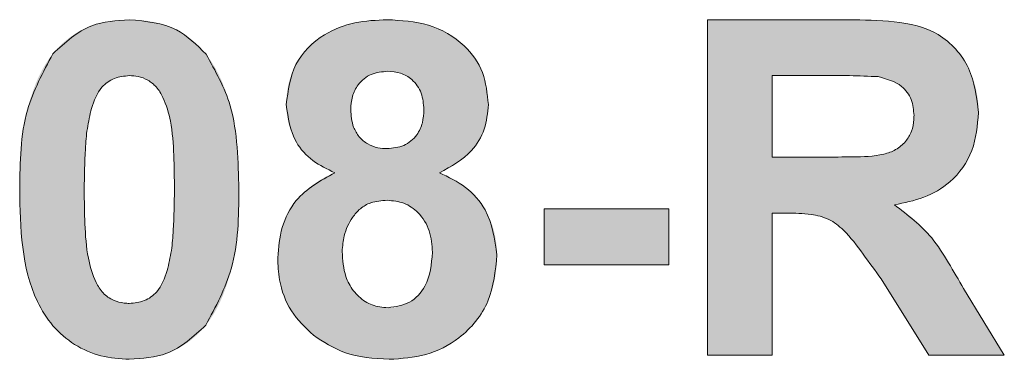
# Model space of a CAD drawing. Extents: x 222 to 1672, y 144 to 807.
# Drawn here: x 460 to 466, y 474 to 476 of the extents above; entities that cross this region are included whole.
import ezdxf

# ---------------------------------------------------------------- set-up
doc = ezdxf.new("R2010")
doc.units = 0
doc.header["$LTSCALE"] = 2
doc.header["$MEASUREMENT"] = 0
doc.layers.get('0').update_dxf_attribs({"linetype": 'CONTINUOUS'})
doc.layers.add('DIM', color=7, linetype='CONTINUOUS')

msp = doc.modelspace()

# ---------------------------------------------------------------- hatches: boundary and pattern name
at = {"layer": 'DIM', "lineweight": 5}
h = msp.add_hatch(color=256, dxfattribs=at)
edge = h.paths.add_edge_path(flags=0)
edge.add_spline(control_points=[(460.94908, 475.0634), (460.94825, 475.20487), (460.94033, 475.34672), (460.88666, 475.62422), (460.83989, 475.75817), (460.75276, 475.87149)], knot_values=[0, 0, 0, 0, 0.5, 0.5, 1, 1, 1, 1], weights=[1, 1, 1, 1, 1, 1], degree=3, periodic=0)
edge.add_spline(control_points=[(460.75276, 475.87149), (460.73873, 475.88789), (460.71101, 475.92027), (460.66302, 475.96199), (460.61177, 475.99796), (460.55615, 476.0271), (460.49651, 476.04955), (460.43292, 476.06543), (460.36539, 476.07533), (460.31904, 476.07645), (460.29523, 476.07702)], knot_values=[0, 0, 0, 0, 0.1244245, 0.2456476, 0.3658002, 0.4850796, 0.6070354, 0.7326477, 0.8626769, 1, 1, 1, 1], weights=[1, 1, 1, 1, 1, 1, 1, 1, 1, 1, 1], degree=3, periodic=0)
edge.add_spline(control_points=[(460.29523, 476.07702), (460.27156, 476.07645), (460.22521, 476.07532), (460.15787, 476.06537), (460.09426, 476.05012), (460.03505, 476.02721), (459.97936, 475.99898), (459.92814, 475.9636), (459.88066, 475.92225), (459.85321, 475.89016), (459.8393, 475.8739)], knot_values=[0, 0, 0, 0, 0.1372422, 0.2686943, 0.3940006, 0.5158476, 0.6360587, 0.7553001, 0.8760416, 1, 1, 1, 1], weights=[1, 1, 1, 1, 1, 1, 1, 1, 1, 1, 1], degree=3, periodic=0)
edge.add_spline(control_points=[(459.8393, 475.8739), (459.83114, 475.86332), (459.81459, 475.8419), (459.79228, 475.80724), (459.77136, 475.77034), (459.7523, 475.73087), (459.73394, 475.68925), (459.71832, 475.64459), (459.70327, 475.59796), (459.69061, 475.54865), (459.67907, 475.49706), (459.66847, 475.44302), (459.66017, 475.38631), (459.6536, 475.32722), (459.64764, 475.26568), (459.64446, 475.20178), (459.64177, 475.1354), (459.64152, 475.09038), (459.64139, 475.06741)], knot_values=[0, 0, 0, 0, 0.0473976, 0.0960396, 0.1461287, 0.1978507, 0.2515608, 0.3074839, 0.3656459, 0.425427, 0.4880958, 0.5532584, 0.6208262, 0.6914358, 0.764257, 0.840213, 0.9184707, 1, 1, 1, 1], weights=[1, 1, 1, 1, 1, 1, 1, 1, 1, 1, 1, 1, 1, 1, 1, 1, 1, 1, 1], degree=3, periodic=0)
edge.add_spline(control_points=[(459.64139, 475.06741), (459.64157, 475.04404), (459.64194, 474.99822), (459.64382, 474.93088), (459.64756, 474.86638), (459.65218, 474.8045), (459.65869, 474.74547), (459.66613, 474.68904), (459.67552, 474.63538), (459.68562, 474.58424), (459.69781, 474.53605), (459.71096, 474.49055), (459.72563, 474.44768), (459.74226, 474.40776), (459.75929, 474.37002), (459.77846, 474.33542), (459.79908, 474.30353), (459.82759, 474.26481), (459.86683, 474.22194), (459.91705, 474.17595), (459.97132, 474.13742), (460.02926, 474.10577), (460.09073, 474.08126), (460.15586, 474.06413), (460.22437, 474.05342), (460.27129, 474.05207), (460.29523, 474.05138)], knot_values=[0, 0, 0, 0, 0.051182, 0.1003353, 0.1474933, 0.192667, 0.2362018, 0.2775201, 0.3172814, 0.3554794, 0.3916534, 0.4260806, 0.4591908, 0.4907984, 0.5207627, 0.5498213, 0.577321, 0.603876, 0.6550246, 0.7043039, 0.7527491, 0.8003861, 0.848556, 0.8972908, 0.9475854, 1, 1, 1, 1], weights=[1, 1, 1, 1, 1, 1, 1, 1, 1, 1, 1, 1, 1, 1, 1, 1, 1, 1, 1, 1, 1, 1, 1, 1, 1, 1, 1], degree=3, periodic=0)
edge.add_spline(control_points=[(460.29523, 474.05138), (460.31891, 474.05196), (460.36526, 474.05309), (460.43261, 474.06301), (460.4963, 474.07839), (460.55564, 474.10099), (460.61117, 474.12955), (460.66234, 474.16478), (460.7098, 474.20615), (460.73725, 474.23825), (460.75116, 474.25451)], knot_values=[0, 0, 0, 0, 0.1372373, 0.2686846, 0.3939865, 0.5165532, 0.6360718, 0.7553089, 0.876046, 1, 1, 1, 1], weights=[1, 1, 1, 1, 1, 1, 1, 1, 1, 1, 1], degree=3, periodic=0)
edge.add_spline(control_points=[(460.75116, 474.25451), (460.75933, 474.26508), (460.77587, 474.28651), (460.79819, 474.32116), (460.81909, 474.35807), (460.83827, 474.39762), (460.85642, 474.43947), (460.87219, 474.4842), (460.8871, 474.53103), (460.90045, 474.58031), (460.91122, 474.63222), (460.92209, 474.6863), (460.93023, 474.74317), (460.93691, 474.80251), (460.94279, 474.8642), (460.94602, 474.92836), (460.94869, 474.995), (460.94895, 475.04029), (460.94908, 475.0634)], knot_values=[0, 0, 0, 0, 0.0472652, 0.0957713, 0.1457205, 0.1972981, 0.2512922, 0.3070591, 0.3650586, 0.4252508, 0.4876426, 0.5526232, 0.6204697, 0.6908821, 0.7639706, 0.8397144, 0.9182258, 1, 1, 1, 1], weights=[1, 1, 1, 1, 1, 1, 1, 1, 1, 1, 1, 1, 1, 1, 1, 1, 1, 1, 1], degree=3, periodic=0)
edge = h.paths.add_edge_path(flags=0)
edge.add_spline(control_points=[(460.026, 475.0634), (460.02649, 475.14436), (460.02747, 475.2254), (460.03299, 475.30617), (460.03576, 475.34674), (460.03949, 475.38727), (460.0448, 475.42759), (460.05011, 475.46797), (460.05823, 475.50806), (460.06887, 475.54737)], knot_values=[0, 0, 0, 0, 0.0002425, 0.0002425, 0.0002425, 0.0003643, 0.0003643, 0.0003643, 0.0004865, 0.0004865, 0.0004865, 0.0004865], weights=[1, 1, 1, 1, 1, 1, 1, 1, 1, 1], degree=3, periodic=0)
edge.add_spline(control_points=[(460.06887, 475.54737), (460.07447, 475.56449), (460.08503, 475.59678), (460.10613, 475.63998), (460.13056, 475.67518), (460.15941, 475.70144), (460.19073, 475.72031), (460.22385, 475.73383), (460.25891, 475.74202), (460.28304, 475.74313), (460.29523, 475.74369)], knot_values=[0, 0, 0, 0, 0.1659673, 0.3130514, 0.441925, 0.5587568, 0.6698776, 0.7776151, 0.887576, 1, 1, 1, 1], weights=[1, 1, 1, 1, 1, 1, 1, 1, 1, 1, 1], degree=3, periodic=0)
edge.add_spline(control_points=[(460.29523, 475.74369), (460.32917, 475.74212), (460.36319, 475.73658), (460.42432, 475.70747), (460.45083, 475.68481), (460.48918, 475.62932), (460.50286, 475.59794), (460.52584, 475.53466), (460.5347, 475.50216), (460.56328, 475.33497), (460.56456, 475.19896), (460.56446, 475.0634)], knot_values=[0, 0, 0, 0, 0.125, 0.125, 0.25, 0.25, 0.375, 0.375, 0.5, 0.5, 1, 1, 1, 1], weights=[1, 1, 1, 1, 1, 1, 1, 1, 1, 1, 1, 1], degree=3, periodic=0)
edge.add_spline(control_points=[(460.56446, 475.0634), (460.56396, 474.9827), (460.56297, 474.90191), (460.5575, 474.8214), (460.55475, 474.78097), (460.55102, 474.74057), (460.5457, 474.70039), (460.54038, 474.66015), (460.53218, 474.62021), (460.52159, 474.58103)], knot_values=[0, 0, 0, 0, 0.0002418, 0.0002418, 0.0002418, 0.0003631, 0.0003631, 0.0003631, 0.0004849, 0.0004849, 0.0004849, 0.0004849], weights=[1, 1, 1, 1, 1, 1, 1, 1, 1, 1], degree=3, periodic=0)
edge.add_spline(control_points=[(460.52159, 474.58103), (460.516, 474.56391), (460.50544, 474.53162), (460.48433, 474.48843), (460.45991, 474.4532), (460.4311, 474.42712), (460.39998, 474.40786), (460.36682, 474.39475), (460.33171, 474.38628), (460.30757, 474.38525), (460.29523, 474.38471)], knot_values=[0, 0, 0, 0, 0.1659473, 0.3130137, 0.4418719, 0.5586896, 0.6687476, 0.7776138, 0.8863615, 1, 1, 1, 1], weights=[1, 1, 1, 1, 1, 1, 1, 1, 1, 1, 1], degree=3, periodic=0)
edge.add_spline(control_points=[(460.29523, 474.38471), (460.26133, 474.38639), (460.2276, 474.39148), (460.16657, 474.42087), (460.13966, 474.4426), (460.08243, 474.52623), (460.06238, 474.59236), (460.03791, 474.72567), (460.0339, 474.79315), (460.02698, 474.92821), (460.02657, 474.99581), (460.026, 475.0634)], knot_values=[0, 0, 0, 0, 0.125, 0.125, 0.25, 0.25, 0.5, 0.5, 0.75, 0.75, 1, 1, 1, 1], weights=[1, 1, 1, 1, 1, 1, 1, 1, 1, 1, 1, 1], degree=3, periodic=0)
h = msp.add_hatch(color=256, dxfattribs=at)
edge = h.paths.add_edge_path(flags=0)
edge.add_spline(control_points=[(461.83369, 476.07702), (461.81031, 476.07651), (461.76479, 476.07551), (461.69858, 476.06927), (461.63636, 476.0581), (461.57838, 476.04203), (461.5243, 476.02217), (461.47447, 475.99747), (461.42866, 475.96833), (461.38752, 475.93444), (461.35045, 475.89778), (461.31888, 475.85784), (461.29155, 475.81588), (461.26963, 475.77128), (461.25222, 475.72445), (461.23975, 475.67532), (461.23247, 475.62372), (461.23158, 475.58853), (461.23113, 475.57061)], knot_values=[0, 0, 0, 0, 0.0790975, 0.153981, 0.2246865, 0.2926325, 0.3572396, 0.4192587, 0.4804081, 0.5404462, 0.5992185, 0.656432, 0.7123159, 0.7682746, 0.8241585, 0.8810197, 0.9394088, 1, 1, 1, 1], weights=[1, 1, 1, 1, 1, 1, 1, 1, 1, 1, 1, 1, 1, 1, 1, 1, 1, 1, 1], degree=3, periodic=0)
edge.add_spline(control_points=[(461.23113, 475.57061), (461.23198, 475.54944), (461.23365, 475.50765), (461.24697, 475.44651), (461.26841, 475.38807), (461.29335, 475.34208), (461.31779, 475.30725), (461.33922, 475.28254), (461.36265, 475.25863), (461.38947, 475.23731), (461.41808, 475.21643), (461.44968, 475.19747), (461.48376, 475.1797), (461.50776, 475.16954), (461.51999, 475.16436)], knot_values=[0, 0, 0, 0, 0.1192524, 0.2354712, 0.351005, 0.4692644, 0.5292213, 0.5906355, 0.6534597, 0.7176673, 0.7834882, 0.8530893, 0.9251554, 1, 1, 1, 1], weights=[1, 1, 1, 1, 1, 1, 1, 1, 1, 1, 1, 1, 1, 1, 1], degree=3, periodic=0)
edge.add_spline(control_points=[(461.51999, 475.16436), (461.50572, 475.15819), (461.47762, 475.14603), (461.43815, 475.12406), (461.40103, 475.1011), (461.36739, 475.07559), (461.33612, 475.04876), (461.30824, 475.01952), (461.28314, 474.98845), (461.25402, 474.94485), (461.22443, 474.88677), (461.19853, 474.8134), (461.18285, 474.73647), (461.18086, 474.68407), (461.17985, 474.65755)], knot_values=[0, 0, 0, 0, 0.0716796, 0.1411467, 0.2081416, 0.2728225, 0.3356976, 0.3979997, 0.4588974, 0.5197202, 0.6395651, 0.7584083, 0.8777678, 1, 1, 1, 1], weights=[1, 1, 1, 1, 1, 1, 1, 1, 1, 1, 1, 1, 1, 1, 1], degree=3, periodic=0)
edge.add_spline(control_points=[(461.17985, 474.65755), (461.18087, 474.61326), (461.18312, 474.56908), (461.20007, 474.48183), (461.21293, 474.43987), (461.24871, 474.35979), (461.27216, 474.32134), (461.32656, 474.25248), (461.35907, 474.22282), (461.39299, 474.19441)], knot_values=[0, 0, 0, 0, 0.25, 0.25, 0.5, 0.5, 0.75, 0.75, 1, 1, 1, 1], weights=[1, 1, 1, 1, 1, 1, 1, 1, 1, 1], degree=3, periodic=0)
edge.add_spline(control_points=[(461.39299, 474.19441), (461.40825, 474.18285), (461.4387, 474.15979), (461.48862, 474.13124), (461.54074, 474.10594), (461.5962, 474.08622), (461.65431, 474.07042), (461.71515, 474.05927), (461.77894, 474.0529), (461.82233, 474.05189), (461.84451, 474.05138)], knot_values=[0, 0, 0, 0, 0.118834, 0.2370901, 0.3565942, 0.4783808, 0.6021663, 0.7304072, 0.862175, 1, 1, 1, 1], weights=[1, 1, 1, 1, 1, 1, 1, 1, 1, 1, 1], degree=3, periodic=0)
edge.add_spline(control_points=[(461.84451, 474.05138), (461.86817, 474.05194), (461.91456, 474.05304), (461.98231, 474.06099), (462.04648, 474.07479), (462.10718, 474.09332), (462.16398, 474.11807), (462.21732, 474.14774), (462.26675, 474.18328), (462.31236, 474.22371), (462.35354, 474.26835), (462.38933, 474.31681), (462.42012, 474.36815), (462.4446, 474.42328), (462.46369, 474.48144), (462.478, 474.54278), (462.48584, 474.6074), (462.48697, 474.65152), (462.48754, 474.67398)], knot_values=[0, 0, 0, 0, 0.0704289, 0.138091, 0.2027374, 0.2656149, 0.3266968, 0.3868635, 0.4469947, 0.5075503, 0.5680484, 0.6274496, 0.6866362, 0.7458989, 0.8066265, 0.868642, 0.9331465, 1, 1, 1, 1], weights=[1, 1, 1, 1, 1, 1, 1, 1, 1, 1, 1, 1, 1, 1, 1, 1, 1, 1, 1], degree=3, periodic=0)
edge.add_spline(control_points=[(462.48754, 474.67398), (462.48739, 474.68775), (462.4871, 474.71496), (462.48228, 474.75508), (462.47574, 474.79396), (462.46598, 474.83159), (462.45345, 474.86792), (462.43894, 474.90345), (462.42037, 474.93708), (462.40039, 474.97002), (462.37682, 475.00083), (462.35128, 475.03018), (462.32309, 475.05745), (462.29252, 475.08292), (462.25906, 475.10601), (462.22343, 475.1277), (462.18521, 475.14754), (462.1583, 475.15868), (462.14459, 475.16436)], knot_values=[0, 0, 0, 0, 0.0646141, 0.1276978, 0.1894492, 0.2496759, 0.309958, 0.369818, 0.4295727, 0.4901249, 0.5505732, 0.6114492, 0.6726441, 0.734545, 0.7980388, 0.8633158, 0.9303432, 1, 1, 1, 1], weights=[1, 1, 1, 1, 1, 1, 1, 1, 1, 1, 1, 1, 1, 1, 1, 1, 1, 1, 1], degree=3, periodic=0)
edge.add_spline(control_points=[(462.14459, 475.16436), (462.16665, 475.17421), (462.20963, 475.19341), (462.26807, 475.23116), (462.31857, 475.27545), (462.36088, 475.3259), (462.39489, 475.3811), (462.4186, 475.44107), (462.43365, 475.50457), (462.43538, 475.54836), (462.43626, 475.57061)], knot_values=[0, 0, 0, 0, 0.1359332, 0.2648849, 0.3901413, 0.5129454, 0.6344756, 0.7536312, 0.8748001, 1, 1, 1, 1], weights=[1, 1, 1, 1, 1, 1, 1, 1, 1, 1, 1], degree=3, periodic=0)
edge.add_spline(control_points=[(462.43626, 475.57061), (462.43585, 475.58854), (462.43506, 475.62376), (462.4271, 475.67528), (462.4148, 475.72446), (462.39732, 475.77126), (462.37549, 475.816), (462.34767, 475.85784), (462.31573, 475.89778), (462.27827, 475.93447), (462.2368, 475.96806), (462.19119, 475.99772), (462.14115, 476.02205), (462.08724, 476.0419), (462.02959, 476.05823), (461.96786, 476.06918), (461.90207, 476.07554), (461.85694, 476.07652), (461.83369, 476.07702)], knot_values=[0, 0, 0, 0, 0.0606477, 0.119156, 0.1760702, 0.2320062, 0.288017, 0.3441992, 0.4017492, 0.4608969, 0.521342, 0.5821681, 0.6446504, 0.7093178, 0.7764559, 0.8472273, 0.9212806, 1, 1, 1, 1], weights=[1, 1, 1, 1, 1, 1, 1, 1, 1, 1, 1, 1, 1, 1, 1, 1, 1, 1, 1], degree=3, periodic=0)
edge = h.paths.add_edge_path(flags=0)
edge.add_spline(control_points=[(462.05164, 475.54177), (462.05107, 475.52433), (462.04999, 475.4912), (462.03852, 475.44438), (462.0196, 475.40353), (461.9932, 475.36894), (461.9605, 475.34138), (461.92212, 475.32179), (461.87886, 475.30994), (461.84833, 475.30853), (461.83249, 475.30779)], knot_values=[0, 0, 0, 0, 0.1441603, 0.2740242, 0.3962616, 0.5146384, 0.6316374, 0.7474166, 0.8689914, 1, 1, 1, 1], weights=[1, 1, 1, 1, 1, 1, 1, 1, 1, 1, 1], degree=3, periodic=0)
edge.add_spline(control_points=[(461.83249, 475.30779), (461.80234, 475.30927), (461.77173, 475.3121), (461.71612, 475.33395), (461.69073, 475.35142), (461.65042, 475.39632), (461.63618, 475.42365), (461.61875, 475.48092), (461.61676, 475.51066), (461.61574, 475.54056)], knot_values=[0, 0, 0, 0, 0.25, 0.25, 0.5, 0.5, 0.75, 0.75, 1, 1, 1, 1], weights=[1, 1, 1, 1, 1, 1, 1, 1, 1, 1], degree=3, periodic=0)
edge.add_spline(control_points=[(461.61574, 475.54056), (461.61634, 475.55706), (461.61749, 475.58873), (461.62889, 475.63373), (461.64813, 475.67341), (461.67415, 475.70782), (461.70707, 475.73539), (461.74546, 475.75533), (461.78919, 475.76724), (461.81999, 475.76861), (461.8361, 475.76933)], knot_values=[0, 0, 0, 0, 0.1379975, 0.2650058, 0.3856127, 0.5053445, 0.6236826, 0.7422955, 0.8652618, 1, 1, 1, 1], weights=[1, 1, 1, 1, 1, 1, 1, 1, 1, 1, 1], degree=3, periodic=0)
edge.add_spline(control_points=[(461.8361, 475.76933), (461.85168, 475.76862), (461.88157, 475.76726), (461.92393, 475.75513), (461.96174, 475.7359), (461.99346, 475.70791), (462.0199, 475.67432), (462.03827, 475.6345), (462.04999, 475.58984), (462.05107, 475.55827), (462.05164, 475.54177)], knot_values=[0, 0, 0, 0, 0.1321759, 0.2536515, 0.3714539, 0.4897856, 0.6103615, 0.7322343, 0.8599926, 1, 1, 1, 1], weights=[1, 1, 1, 1, 1, 1, 1, 1, 1, 1, 1], degree=3, periodic=0)
edge = h.paths.add_edge_path(flags=0)
edge.add_spline(control_points=[(462.10292, 474.6896), (462.10273, 474.67664), (462.10234, 474.65145), (462.09843, 474.61483), (462.09335, 474.58038), (462.08447, 474.54853), (462.07458, 474.51869), (462.06087, 474.49175), (462.04589, 474.46664), (462.02806, 474.44435), (462.00897, 474.42409), (461.98794, 474.40706), (461.96631, 474.39195), (461.9432, 474.37974), (461.91862, 474.37067), (461.89303, 474.3638), (461.86615, 474.35962), (461.84786, 474.35926), (461.8385, 474.35907)], knot_values=[0, 0, 0, 0, 0.0815988, 0.1584869, 0.2317496, 0.3004813, 0.366431, 0.4292287, 0.4903721, 0.5502538, 0.608532, 0.6652673, 0.7203074, 0.7744671, 0.829282, 0.8849607, 0.9410884, 1, 1, 1, 1], weights=[1, 1, 1, 1, 1, 1, 1, 1, 1, 1, 1, 1, 1, 1, 1, 1, 1, 1, 1], degree=3, periodic=0)
edge.add_spline(control_points=[(461.8385, 474.35907), (461.79768, 474.35966), (461.75686, 474.36735), (461.68471, 474.40452), (461.65337, 474.43172), (461.60434, 474.49703), (461.58835, 474.53491), (461.56778, 474.61317), (461.56513, 474.65344), (461.56446, 474.69401)], knot_values=[0, 0, 0, 0, 0.25, 0.25, 0.5, 0.5, 0.75, 0.75, 1, 1, 1, 1], weights=[1, 1, 1, 1, 1, 1, 1, 1, 1, 1], degree=3, periodic=0)
edge.add_spline(control_points=[(461.56446, 474.69401), (461.56587, 474.73209), (461.57044, 474.77014), (461.5943, 474.84247), (461.61134, 474.87668), (461.65639, 474.93847), (461.68632, 474.96403), (461.75644, 474.99412), (461.79472, 474.99897), (461.83289, 475.0001)], knot_values=[0, 0, 0, 0, 0.25, 0.25, 0.5, 0.5, 0.75, 0.75, 1, 1, 1, 1], weights=[1, 1, 1, 1, 1, 1, 1, 1, 1, 1], degree=3, periodic=0)
edge.add_spline(control_points=[(461.83289, 475.0001), (461.84252, 474.99991), (461.86133, 474.99954), (461.88889, 474.99542), (461.915, 474.9885), (461.9401, 474.97938), (461.96374, 474.96715), (461.98638, 474.95283), (462.00735, 474.93531), (462.02677, 474.91531), (462.0449, 474.8934), (462.06057, 474.86938), (462.07328, 474.84339), (462.08432, 474.81603), (462.09261, 474.78673), (462.09859, 474.75577), (462.10227, 474.72321), (462.1027, 474.70096), (462.10292, 474.6896)], knot_values=[0, 0, 0, 0, 0.0625186, 0.1221473, 0.1804355, 0.2378062, 0.2952293, 0.3529856, 0.4115251, 0.4722606, 0.5339124, 0.5959961, 0.6580737, 0.7215481, 0.7874485, 0.8555065, 0.9262114, 1, 1, 1, 1], weights=[1, 1, 1, 1, 1, 1, 1, 1, 1, 1, 1, 1, 1, 1, 1, 1, 1, 1, 1], degree=3, periodic=0)
h = msp.add_hatch(color=256, dxfattribs=at)
edge = h.paths.add_edge_path(flags=0)
edge.add_spline(control_points=[(464.85773, 474.97286), (464.87795, 474.97633), (464.91746, 474.98311), (464.97425, 474.99751), (465.02734, 475.01522), (465.07646, 475.03626), (465.12185, 475.06087), (465.16317, 475.08893), (465.20069, 475.12028), (465.23414, 475.15504), (465.26365, 475.1925), (465.28921, 475.23268), (465.31065, 475.27519), (465.32911, 475.31988), (465.34253, 475.36739), (465.35195, 475.41714), (465.35829, 475.46922), (465.35898, 475.50475), (465.35933, 475.52294)], knot_values=[0, 0, 0, 0, 0.0746978, 0.1459511, 0.213167, 0.2783114, 0.3403436, 0.400917, 0.4599555, 0.5180895, 0.5762784, 0.6333548, 0.6912175, 0.7494755, 0.8092052, 0.8706376, 0.9338055, 1, 1, 1, 1], weights=[1, 1, 1, 1, 1, 1, 1, 1, 1, 1, 1, 1, 1, 1, 1, 1, 1, 1, 1], degree=3, periodic=0)
edge.add_spline(control_points=[(465.35933, 475.52294), (465.35914, 475.53737), (465.35877, 475.56576), (465.35458, 475.60779), (465.34787, 475.64864), (465.3382, 475.68823), (465.3261, 475.72667), (465.31145, 475.76387), (465.29345, 475.79966), (465.27376, 475.83441), (465.2514, 475.86702), (465.22721, 475.89733), (465.20123, 475.9251), (465.17299, 475.94991), (465.14327, 475.97242), (465.11195, 475.99266), (465.07853, 476.00994), (465.04266, 476.02445), (465.00332, 476.03713), (464.95923, 476.04772), (464.90974, 476.05686), (464.85495, 476.06448), (464.79462, 476.06972), (464.72905, 476.07435), (464.65796, 476.07656), (464.6088, 476.07687), (464.58329, 476.07702)], knot_values=[0, 0, 0, 0, 0.0394959, 0.0776897, 0.1154914, 0.1527303, 0.1891491, 0.2257382, 0.2620321, 0.2987142, 0.3350136, 0.3701247, 0.404778, 0.4389614, 0.4728859, 0.5067552, 0.5409269, 0.5756841, 0.6125625, 0.6539679, 0.6997114, 0.7502727, 0.8053453, 0.8654322, 0.9301738, 1, 1, 1, 1], weights=[1, 1, 1, 1, 1, 1, 1, 1, 1, 1, 1, 1, 1, 1, 1, 1, 1, 1, 1, 1, 1, 1, 1, 1, 1, 1, 1], degree=3, periodic=0)
edge.add_line((464.58329, 476.07702), (463.74395, 476.07702))
edge.add_line((463.74395, 476.07702), (463.74395, 474.07702))
edge.add_line((463.74395, 474.07702), (464.12856, 474.07702))
edge.add_line((464.12856, 474.07702), (464.12856, 474.92318))
edge.add_line((464.12856, 474.92318), (464.2147, 474.92318))
edge.add_spline(control_points=[(464.2147, 474.92318), (464.2757, 474.92291), (464.33742, 474.92176), (464.45599, 474.89682), (464.51018, 474.86445), (464.59763, 474.77783), (464.63377, 474.72828), (464.7075, 474.63035), (464.74345, 474.58072), (464.77921, 474.53095)], knot_values=[0, 0, 0, 0, 0.25, 0.25, 0.5, 0.5, 0.75, 0.75, 1, 1, 1, 1], weights=[1, 1, 1, 1, 1, 1, 1, 1, 1, 1], degree=3, periodic=0)
edge.add_line((464.77921, 474.53095), (465.06366, 474.07702))
edge.add_line((465.06366, 474.07702), (465.51318, 474.07702))
edge.add_line((465.51318, 474.07702), (465.27079, 474.47286))
edge.add_spline(control_points=[(465.27079, 474.47286), (465.21657, 474.56856), (465.16238, 474.66463), (465.06393, 474.79712), (465.02778, 474.83824), (464.94774, 474.91114), (464.90332, 474.94265), (464.85773, 474.97286)], knot_values=[0, 0, 0, 0, 0.5, 0.5, 0.75, 0.75, 1, 1, 1, 1], weights=[1, 1, 1, 1, 1, 1, 1, 1], degree=3, periodic=0)
edge = h.paths.add_edge_path(flags=0)
edge.add_spline(control_points=[(464.76118, 475.73728), (464.77732, 475.73414), (464.80822, 475.72815), (464.85109, 475.71195), (464.88808, 475.6901), (464.91953, 475.66309), (464.94437, 475.63047), (464.96227, 475.59288), (464.97274, 475.55047), (464.97404, 475.52073), (464.97472, 475.50531)], knot_values=[0, 0, 0, 0, 0.1416428, 0.2710341, 0.3928883, 0.5104272, 0.6262786, 0.7437159, 0.8671648, 1, 1, 1, 1], weights=[1, 1, 1, 1, 1, 1, 1, 1, 1, 1, 1], degree=3, periodic=0)
edge.add_spline(control_points=[(464.97472, 475.50531), (464.9735, 475.47717), (464.97172, 475.449), (464.95458, 475.39549), (464.94077, 475.37054), (464.88574, 475.30588), (464.83231, 475.28054), (464.72062, 475.26279), (464.66421, 475.26043), (464.55125, 475.25732), (464.49476, 475.25663), (464.43826, 475.25651)], knot_values=[0, 0, 0, 0, 0.125, 0.125, 0.25, 0.25, 0.5, 0.5, 0.75, 0.75, 1, 1, 1, 1], weights=[1, 1, 1, 1, 1, 1, 1, 1, 1, 1, 1, 1], degree=3, periodic=0)
edge.add_line((464.43826, 475.25651), (464.12856, 475.25651))
edge.add_line((464.12856, 475.25651), (464.12856, 475.74369))
edge.add_line((464.12856, 475.74369), (464.45549, 475.74369))
edge.add_spline(control_points=[(464.45549, 475.74369), (464.47565, 475.74373), (464.51385, 475.74382), (464.56793, 475.74325), (464.61575, 475.74306), (464.65714, 475.74208), (464.69228, 475.74152), (464.72085, 475.74015), (464.74319, 475.73926), (464.75584, 475.73787), (464.76118, 475.73728)], knot_values=[0, 0, 0, 0, 0.1978009, 0.3746476, 0.530536, 0.6667949, 0.7807898, 0.8751873, 0.9473411, 1, 1, 1, 1], weights=[1, 1, 1, 1, 1, 1, 1, 1, 1, 1, 1], degree=3, periodic=0)
msp.add_hatch(color=256, dxfattribs=at).paths.add_polyline_path([(463.51318, 474.94882), (462.76959, 474.94882), (462.76959, 474.61548), (463.51318, 474.61548)], flags=0)

# ---------------------------------------------------------------- linework, layer by layer
at = {"linetype": 'Continuous', "lineweight": 5}
for p, q in [((463.74395, 476.07702), (464.58329, 476.07702)), ((463.74395, 474.07702), (463.74395, 476.07702)), ((464.45549, 475.74369), (464.12857, 475.74369)), ((464.12857, 475.74369), (464.12857, 475.25651)), ((464.12857, 475.25651), (464.43826, 475.25651)), ((462.76959, 474.94882), (463.51318, 474.94882)), ((462.76959, 474.61548), (462.76959, 474.94882)), ((463.51318, 474.94882), (463.51318, 474.61548)), ((464.2147, 474.92317), (464.12857, 474.92317)), ((464.12857, 474.92317), (464.12857, 474.07702)), ((463.51318, 474.61548), (462.76959, 474.61548)), ((465.06366, 474.07702), (464.7792, 474.53095)), ((465.27079, 474.47285), (465.51318, 474.07702)), ((464.12857, 474.07702), (463.74395, 474.07702)), ((465.51318, 474.07702), (465.06366, 474.07702))]:
    msp.add_line(p, q, dxfattribs=at)
for points, knots in [([(459.83931, 475.8739), (459.91206, 475.94087), (460.04244, 476.06087), (460.21775, 476.07207), (460.29523, 476.07702)], [0, 0, 0, 0, 0.5580775, 1, 1, 1, 1]), ([(460.29523, 476.07702), (460.39472, 476.06792), (460.57252, 476.05165), (460.69765, 475.92658), (460.75276, 475.87149)], [0, 0, 0, 0, 0.5595608, 1, 1, 1, 1]), ([(461.23113, 475.57061), (461.24186, 475.65381), (461.26333, 475.8202), (461.43712, 475.99232), (461.63825, 476.06805), (461.76849, 476.07403), (461.83369, 476.07702)], [0, 0, 0, 0, 0.27908772, 0.55814422, 0.77880109, 1, 1, 1, 1]), ([(461.83369, 476.07702), (461.91676, 476.07222), (462.08243, 476.06263), (462.28973, 475.94536), (462.41697, 475.76625), (462.42982, 475.63585), (462.43626, 475.57061)], [0, 0, 0, 0, 0.2808017, 0.5600201, 0.7798886, 1, 1, 1, 1]), ([(464.58329, 476.07702), (464.67411, 476.07558), (464.85513, 476.07271), (465.08673, 476.02478), (465.22784, 475.90533), (465.33205, 475.75245), (465.34844, 475.61462), (465.35934, 475.52294)], [0, 0, 0, 0, 0.2511373, 0.50054, 0.6257419, 0.7510525, 1, 1, 1, 1]), ([(459.64139, 475.06741), (459.64328, 475.22773), (459.64666, 475.51325), (459.78058, 475.76396), (459.83931, 475.8739)], [0, 0, 0, 0, 0.5614882, 1, 1, 1, 1]), ([(460.75276, 475.87149), (460.80835, 475.77165), (460.90489, 475.59826), (460.94193, 475.31581), (460.94668, 475.14805), (460.94908, 475.0634)], [0, 0, 0, 0, 0.402096, 0.6983282, 1, 1, 1, 1]), ([(460.29523, 475.74369), (460.26488, 475.74046), (460.20426, 475.73402), (460.11104, 475.66841), (460.08487, 475.5933), (460.06887, 475.54738)], [0, 0, 0, 0, 0.2802883, 0.5600139, 1, 1, 1, 1]), ([(460.56446, 475.0634), (460.5637, 475.13161), (460.56218, 475.26813), (460.54978, 475.45427), (460.50922, 475.59203), (460.46127, 475.67599), (460.40767, 475.71851), (460.35113, 475.74032), (460.31267, 475.74264), (460.29523, 475.74369)], [0, 0, 0, 0, 0.2526282, 0.5055883, 0.6872445, 0.7798756, 0.8579591, 0.9355879, 1, 1, 1, 1]), ([(461.8361, 475.76933), (461.80236, 475.76633), (461.73502, 475.76033), (461.65932, 475.69813), (461.62035, 475.61969), (461.61728, 475.56695), (461.61575, 475.54056)], [0, 0, 0, 0, 0.2799553, 0.5588517, 0.7792497, 1, 1, 1, 1]), ([(462.05164, 475.54177), (462.04904, 475.57491), (462.04385, 475.64108), (461.98926, 475.71985), (461.91407, 475.76351), (461.86211, 475.76739), (461.8361, 475.76933)], [0, 0, 0, 0, 0.2802363, 0.5594954, 0.7794977, 1, 1, 1, 1]), ([(464.76117, 475.73728), (464.70414, 475.73972), (464.60229, 475.74409), (464.50035, 475.74381), (464.45549, 475.74369)], [0, 0, 0, 0, 0.559932, 1, 1, 1, 1]), ([(464.97472, 475.50531), (464.97204, 475.53794), (464.96669, 475.60307), (464.89369, 475.70189), (464.81141, 475.72386), (464.76117, 475.73728)], [0, 0, 0, 0, 0.2811169, 0.5611532, 1, 1, 1, 1]), ([(461.51999, 475.16436), (461.47516, 475.18578), (461.38563, 475.22855), (461.2609, 475.36365), (461.24241, 475.4922), (461.23113, 475.57061)], [0, 0, 0, 0, 0.2812805, 0.5616231, 1, 1, 1, 1]), ([(462.43626, 475.57061), (462.43158, 475.52092), (462.42224, 475.42156), (462.32755, 475.26355), (462.21392, 475.20195), (462.14459, 475.16436)], [0, 0, 0, 0, 0.2806336, 0.5610731, 1, 1, 1, 1]), ([(460.06887, 475.54738), (460.0599, 475.5076), (460.04197, 475.4281), (460.02881, 475.26593), (460.02713, 475.14434), (460.026, 475.0634)], [0, 0, 0, 0, 0.2508742, 0.501338, 1, 1, 1, 1]), ([(461.61575, 475.54056), (461.61829, 475.50494), (461.62244, 475.44698), (461.6632, 475.37643), (461.71453, 475.33325), (461.77399, 475.31076), (461.81412, 475.30872), (461.83249, 475.30779)], [0, 0, 0, 0, 0.2947197, 0.4794775, 0.6647624, 0.8465207, 1, 1, 1, 1]), ([(461.83249, 475.30779), (461.8666, 475.31097), (461.93466, 475.31732), (462.0108, 475.38129), (462.04754, 475.46181), (462.05028, 475.5151), (462.05164, 475.54177)], [0, 0, 0, 0, 0.2799557, 0.5587584, 0.7791607, 1, 1, 1, 1]), ([(464.43826, 475.25651), (464.49479, 475.25739), (464.61347, 475.25923), (464.75939, 475.26011), (464.86752, 475.29806), (464.9258, 475.34637), (464.96367, 475.41053), (464.97313, 475.46587), (464.97441, 475.49768), (464.97472, 475.50531)], [0, 0, 0, 0, 0.251994, 0.5290902, 0.6414894, 0.7544057, 0.8583135, 0.9660136, 1, 1, 1, 1]), ([(465.35934, 475.52294), (465.35277, 475.4457), (465.33965, 475.29149), (465.20943, 475.10911), (465.03577, 475.00868), (464.91713, 474.98481), (464.85773, 474.97285)], [0, 0, 0, 0, 0.27994479, 0.55897304, 0.77918945, 1, 1, 1, 1]), ([(461.17984, 474.65755), (461.18523, 474.71802), (461.196, 474.8389), (461.29683, 475.03972), (461.43548, 475.11716), (461.51999, 475.16436)], [0, 0, 0, 0, 0.2809989, 0.5617403, 1, 1, 1, 1]), ([(462.14459, 475.16436), (462.1984, 475.1385), (462.30591, 475.08684), (462.4528, 474.92207), (462.47438, 474.76793), (462.48754, 474.67398)], [0, 0, 0, 0, 0.2812639, 0.561934, 1, 1, 1, 1]), ([(460.29523, 474.05138), (460.23803, 474.05505), (460.1237, 474.06237), (459.96439, 474.1334), (459.83331, 474.24612), (459.651, 474.54058), (459.64566, 474.83335), (459.64139, 475.06741)], [0, 0, 0, 0, 0.1253524, 0.2505419, 0.3758377, 0.5009978, 1, 1, 1, 1]), ([(460.026, 475.0634), (460.02692, 474.99519), (460.02874, 474.85868), (460.0411, 474.67109), (460.08242, 474.53195), (460.13475, 474.44345), (460.19674, 474.40197), (460.25298, 474.38662), (460.28502, 474.38517), (460.29523, 474.38471)], [0, 0, 0, 0, 0.2531536, 0.5065707, 0.6939976, 0.7868194, 0.8811761, 0.9621518, 1, 1, 1, 1]), ([(460.52159, 474.58103), (460.53058, 474.62066), (460.54854, 474.69987), (460.56167, 474.86152), (460.56335, 474.98272), (460.56446, 475.0634)], [0, 0, 0, 0, 0.2508337, 0.5012897, 1, 1, 1, 1]), ([(460.94908, 475.0634), (460.9474, 474.9026), (460.94441, 474.61621), (460.81007, 474.36477), (460.75116, 474.25451)], [0, 0, 0, 0, 0.56149318, 1, 1, 1, 1]), ([(461.83289, 475.0001), (461.79944, 474.99763), (461.74231, 474.99343), (461.67068, 474.9528), (461.614, 474.88598), (461.57244, 474.79756), (461.56691, 474.72573), (461.56447, 474.69401)], [0, 0, 0, 0, 0.2185123, 0.3731559, 0.5273264, 0.7913014, 1, 1, 1, 1]), ([(462.10293, 474.6896), (462.09985, 474.73292), (462.0937, 474.81938), (462.02841, 474.92488), (461.93495, 474.99045), (461.86693, 474.99688), (461.83289, 475.0001)], [0, 0, 0, 0, 0.2806025, 0.5600058, 0.7798764, 1, 1, 1, 1]), ([(464.85773, 474.97285), (464.93742, 474.91191), (465.06483, 474.81447), (465.18114, 474.62736), (465.24085, 474.52446), (465.27079, 474.47285)], [0, 0, 0, 0, 0.4542553, 0.7262857, 1, 1, 1, 1]), ([(464.7792, 474.53095), (464.74299, 474.58043), (464.67054, 474.67944), (464.57648, 474.80796), (464.46916, 474.89278), (464.34868, 474.92176), (464.2635, 474.92266), (464.2147, 474.92317)], [0, 0, 0, 0, 0.25138856, 0.50301097, 0.65087174, 0.79999646, 1, 1, 1, 1]), ([(461.56447, 474.69401), (461.56768, 474.64335), (461.57294, 474.56046), (461.62732, 474.45724), (461.69813, 474.39211), (461.77421, 474.36221), (461.82165, 474.35989), (461.8385, 474.35907)], [0, 0, 0, 0, 0.3107188, 0.5083762, 0.7063637, 0.8957208, 1, 1, 1, 1]), ([(461.8385, 474.35907), (461.88306, 474.3654), (461.97227, 474.37805), (462.08745, 474.50341), (462.09706, 474.61899), (462.10293, 474.6896)], [0, 0, 0, 0, 0.2797469, 0.5599731, 1, 1, 1, 1]), ([(461.39299, 474.19441), (461.34523, 474.24013), (461.2494, 474.33188), (461.1872, 474.50332), (461.18195, 474.61335), (461.17984, 474.65755)], [0, 0, 0, 0, 0.3727544, 0.7480144, 1, 1, 1, 1]), ([(462.48754, 474.67398), (462.47845, 474.57928), (462.46029, 474.39015), (462.28633, 474.17731), (462.06688, 474.06563), (461.9187, 474.05613), (461.84451, 474.05138)], [0, 0, 0, 0, 0.2798938, 0.559043, 0.779216, 1, 1, 1, 1]), ([(460.29523, 474.38471), (460.3256, 474.38789), (460.38627, 474.39423), (460.47938, 474.46004), (460.50558, 474.53513), (460.52159, 474.58103)], [0, 0, 0, 0, 0.2803473, 0.5600223, 1, 1, 1, 1]), ([(460.75116, 474.25451), (460.67842, 474.1875), (460.54807, 474.06743), (460.37272, 474.0563), (460.29523, 474.05138)], [0, 0, 0, 0, 0.558062, 1, 1, 1, 1]), ([(461.84451, 474.05138), (461.75305, 474.05698), (461.58973, 474.06699), (461.4531, 474.15548), (461.39299, 474.19441)], [0, 0, 0, 0, 0.56004264, 1, 1, 1, 1])]:
    msp.add_open_spline(points, degree=3, knots=knots, dxfattribs=at)

doc.saveas('drawing.dxf')
